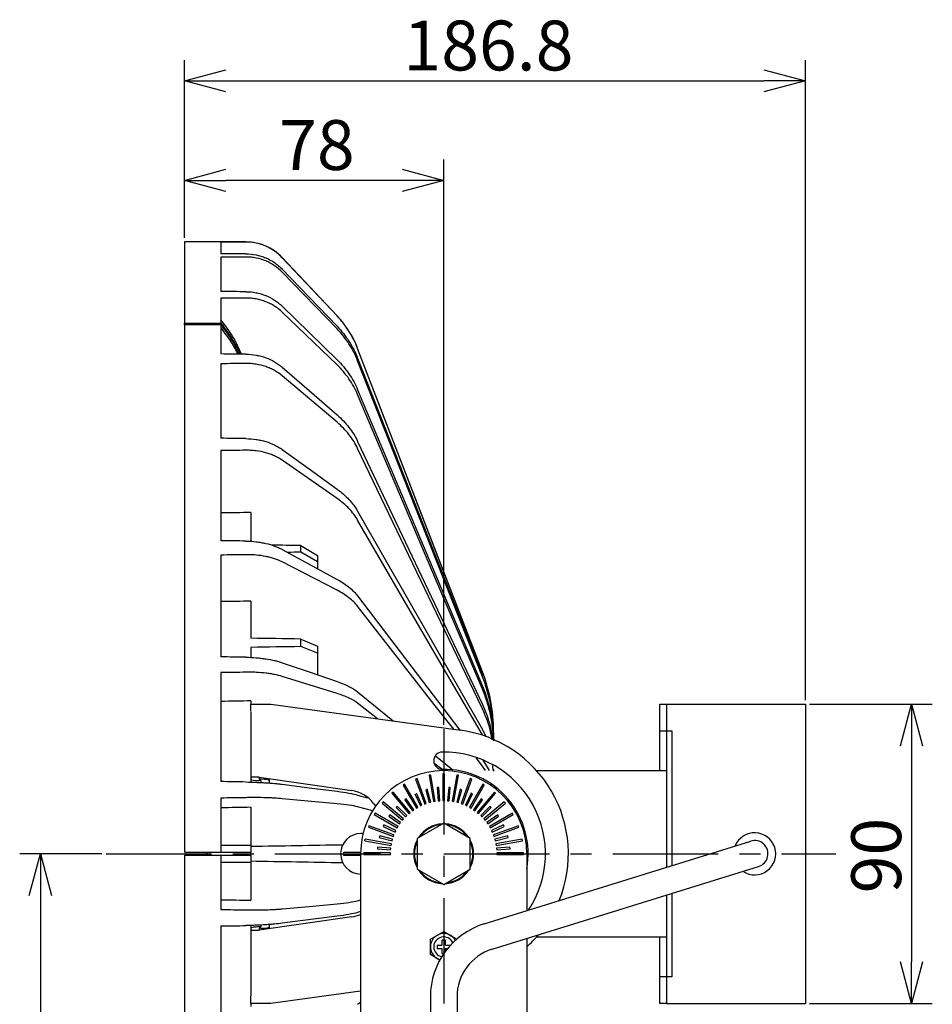
# Model space of a CAD drawing. Units: inches. Extents: x 1047 to 1452, y -2 to 284.
# Drawn here: x 1236 to 1291, y 151 to 210 of the extents above; entities that cross this region are included whole.
import ezdxf

# ---------------------------------------------------------------- set-up
doc = ezdxf.new("R2010")
doc.units = ezdxf.units.IN
doc.header["$LTSCALE"] = 0.2
doc.linetypes.add('CENTER', pattern=[50.8, 31.75, -6.35, 6.35, -6.35])
doc.styles.get("Standard").update_dxf_attribs({"font": 'txt.shx', "bigfont": 'bigfont.shx'})

msp = doc.modelspace()

# ---------------------------------------------------------------- linework, layer by layer
at = {"color": 7}
for p, q in [((1245.808, 197.365), (1245.808, 208.058)), ((1283.168, 169.565), (1283.168, 208.058)), ((1248.308, 206.808), (1280.668, 206.808)), ((1245.808, 197.365), (1245.808, 202.071)), ((1261.408, 168.065), (1261.408, 202.071)), ((1258.908, 200.821), (1248.308, 200.821)), ((1283.418, 169.315), (1290.801, 169.315)), ((1289.551, 166.815), (1289.551, 153.815)), ((1266.998, 165.315), (1274.808, 165.315)), ((1259.813, 164.843), (1259.719, 164.809)), ((1259.719, 164.809), (1260.266, 163.305)), ((1260.36, 163.339), (1259.813, 164.843)), ((1260.624, 165.051), (1260.525, 165.034)), ((1260.525, 165.034), (1260.803, 163.458)), ((1260.901, 163.475), (1260.624, 165.051)), ((1261.458, 165.115), (1261.358, 165.115)), ((1261.358, 165.115), (1261.358, 163.515)), ((1261.458, 163.515), (1261.458, 165.115)), ((1262.192, 165.051), (1261.914, 163.475)), ((1262.013, 163.458), (1262.291, 165.034)), ((1262.291, 165.034), (1262.192, 165.051)), ((1263.003, 164.843), (1262.455, 163.339)), ((1262.549, 163.305), (1263.097, 164.809)), ((1263.097, 164.809), (1263.003, 164.843)), ((1259.051, 164.497), (1258.965, 164.447)), ((1258.965, 164.447), (1259.765, 163.061)), ((1259.851, 163.111), (1259.051, 164.497)), ((1260.421, 164.192), (1260.324, 164.166)), ((1260.324, 164.166), (1260.531, 163.393)), ((1260.628, 163.419), (1260.421, 164.192)), ((1261.109, 164.304), (1261.009, 164.296)), ((1261.009, 164.296), (1261.079, 163.499)), ((1261.179, 163.507), (1261.109, 164.304)), ((1261.707, 164.304), (1261.637, 163.507)), ((1261.806, 164.296), (1261.707, 164.304)), ((1261.737, 163.499), (1261.806, 164.296)), ((1262.395, 164.192), (1262.188, 163.419)), ((1262.284, 163.393), (1262.491, 164.166)), ((1262.491, 164.166), (1262.395, 164.192)), ((1263.765, 164.497), (1262.965, 163.111)), ((1263.051, 163.061), (1263.851, 164.447)), ((1263.851, 164.447), (1263.765, 164.497)), ((1258.361, 164.024), (1258.284, 163.96)), ((1258.284, 163.96), (1259.313, 162.734)), ((1259.389, 162.799), (1258.361, 164.024)), ((1259.155, 163.62), (1259.073, 163.563)), ((1259.073, 163.563), (1259.531, 162.908)), ((1259.613, 162.965), (1259.155, 163.62)), ((1259.672, 163.919), (1260.01, 163.194)), ((1260.101, 163.236), (1259.763, 163.961)), ((1260.803, 163.458), (1260.901, 163.475)), ((1261.079, 163.499), (1261.179, 163.507)), ((1261.358, 163.515), (1261.458, 163.515)), ((1261.637, 163.507), (1261.737, 163.499)), ((1261.914, 163.475), (1262.013, 163.458)), ((1263.053, 163.961), (1262.715, 163.236)), ((1262.806, 163.194), (1263.144, 163.919)), ((1263.144, 163.919), (1263.053, 163.961)), ((1263.661, 163.62), (1263.202, 162.965)), ((1263.284, 162.908), (1263.743, 163.563)), ((1264.455, 164.024), (1263.427, 162.799)), ((1263.503, 162.734), (1264.532, 163.96)), ((1263.743, 163.563), (1263.661, 163.62)), ((1264.532, 163.96), (1264.455, 164.024)), ((1257.763, 163.439), (1257.699, 163.362)), ((1257.699, 163.362), (1258.924, 162.334)), ((1258.989, 162.41), (1257.763, 163.439)), ((1258.615, 163.179), (1258.544, 163.108)), ((1258.544, 163.108), (1259.11, 162.543)), ((1259.181, 162.613), (1258.615, 163.179)), ((1259.531, 162.908), (1259.613, 162.965)), ((1259.765, 163.061), (1259.851, 163.111)), ((1260.01, 163.194), (1260.101, 163.236)), ((1260.266, 163.305), (1260.36, 163.339)), ((1260.531, 163.393), (1260.628, 163.419)), ((1262.188, 163.419), (1262.284, 163.393)), ((1262.455, 163.339), (1262.549, 163.305)), ((1262.715, 163.236), (1262.806, 163.194)), ((1262.965, 163.111), (1263.051, 163.061)), ((1263.202, 162.965), (1263.284, 162.908)), ((1264.201, 163.179), (1263.635, 162.613)), ((1263.706, 162.543), (1264.272, 163.108)), ((1265.053, 163.439), (1263.827, 162.41)), ((1263.891, 162.334), (1265.117, 163.362)), ((1264.272, 163.108), (1264.201, 163.179)), ((1265.117, 163.362), (1265.053, 163.439)), ((1257.276, 162.758), (1257.226, 162.672)), ((1257.226, 162.672), (1258.612, 161.872)), ((1258.662, 161.958), (1257.276, 162.758)), ((1258.16, 162.65), (1258.103, 162.568)), ((1258.103, 162.568), (1258.758, 162.11)), ((1258.815, 162.192), (1258.16, 162.65)), ((1258.924, 162.334), (1258.989, 162.41)), ((1259.11, 162.543), (1259.181, 162.613)), ((1259.313, 162.734), (1259.389, 162.799)), ((1263.427, 162.799), (1263.503, 162.734)), ((1263.635, 162.613), (1263.706, 162.543)), ((1263.827, 162.41), (1263.891, 162.334)), ((1264.656, 162.65), (1264.001, 162.192)), ((1264.058, 162.11), (1264.713, 162.568)), ((1265.54, 162.758), (1264.154, 161.958)), ((1264.204, 161.872), (1265.59, 162.672)), ((1264.713, 162.568), (1264.656, 162.65)), ((1265.59, 162.672), (1265.54, 162.758)), ((1256.914, 162.004), (1256.88, 161.91)), ((1256.88, 161.91), (1258.384, 161.363)), ((1258.418, 161.457), (1256.914, 162.004)), ((1257.804, 162.051), (1257.762, 161.96)), ((1257.762, 161.96), (1258.487, 161.622)), ((1258.529, 161.713), (1257.804, 162.051)), ((1258.487, 161.622), (1258.529, 161.713)), ((1258.612, 161.872), (1258.662, 161.958)), ((1258.758, 162.11), (1258.815, 162.192)), ((1261.408, 162.163), (1259.808, 161.239)), ((1263.008, 161.239), (1261.408, 162.163)), ((1264.001, 162.192), (1264.058, 162.11)), ((1264.154, 161.958), (1264.204, 161.872)), ((1265.012, 162.051), (1264.287, 161.713)), ((1264.287, 161.713), (1264.329, 161.622)), ((1264.329, 161.622), (1265.054, 161.96)), ((1265.901, 162.004), (1264.398, 161.457)), ((1264.432, 161.363), (1265.936, 161.91)), ((1265.054, 161.96), (1265.012, 162.051)), ((1265.936, 161.91), (1265.901, 162.004)), ((1256.672, 161.099), (1256.69, 161.198)), ((1256.672, 161.099), (1258.248, 160.822)), ((1258.265, 160.92), (1256.69, 161.198)), ((1257.557, 161.399), (1257.531, 161.302)), ((1257.531, 161.302), (1258.304, 161.095)), ((1258.33, 161.192), (1257.557, 161.399)), ((1258.304, 161.095), (1258.33, 161.192)), ((1258.384, 161.363), (1258.418, 161.457)), ((1259.808, 161.239), (1259.808, 159.391)), ((1263.008, 159.391), (1263.008, 161.239)), ((1264.398, 161.457), (1264.432, 161.363)), ((1265.259, 161.399), (1264.486, 161.192)), ((1264.486, 161.192), (1264.512, 161.095)), ((1264.512, 161.095), (1265.285, 161.302)), ((1266.126, 161.198), (1264.551, 160.92)), ((1264.568, 160.822), (1266.144, 161.099)), ((1265.285, 161.302), (1265.259, 161.399)), ((1266.144, 161.099), (1266.126, 161.198)), ((1257.427, 160.714), (1257.419, 160.614)), ((1257.419, 160.614), (1258.216, 160.544)), ((1258.224, 160.644), (1257.427, 160.714)), ((1258.216, 160.544), (1258.224, 160.644)), ((1258.248, 160.822), (1258.265, 160.92)), ((1263.845, 156.104), (1279.876, 161.079)), ((1264.551, 160.92), (1264.568, 160.822)), ((1265.388, 160.714), (1264.591, 160.644)), ((1264.591, 160.644), (1264.6, 160.544)), ((1264.6, 160.544), (1265.397, 160.614)), ((1265.397, 160.614), (1265.388, 160.714)), ((1240.844, 160.315), (1235.901, 160.315)), ((1255.408, 160.415), (1256.408, 160.415)), ((1255.408, 160.215), (1255.408, 160.415)), ((1256.408, 160.215), (1255.408, 160.215)), ((1256.408, 160.415), (1256.408, 160.215)), ((1258.208, 160.365), (1256.608, 160.365)), ((1256.608, 160.265), (1256.608, 160.365)), ((1256.608, 160.265), (1258.208, 160.265)), ((1258.208, 160.265), (1258.208, 160.365)), ((1266.208, 160.365), (1264.608, 160.365)), ((1264.608, 160.365), (1264.608, 160.265)), ((1264.608, 160.265), (1266.208, 160.265)), ((1266.208, 160.265), (1266.208, 160.365)), ((1259.808, 159.391), (1261.408, 158.468)), ((1261.408, 158.468), (1263.008, 159.391)), ((1264.319, 154.576), (1280.35, 159.551)), ((1237.151, 157.815), (1237.151, 125.215)), ((1260.608, 155.177), (1261.408, 155.639)), ((1260.608, 154.253), (1260.608, 155.177)), ((1261.408, 155.639), (1262.193, 155.185)), ((1266.998, 155.315), (1274.808, 155.315)), ((1261.008, 154.815), (1261.008, 154.615)), ((1261.008, 154.815), (1261.308, 154.815)), ((1261.008, 154.615), (1261.308, 154.615)), ((1261.308, 154.815), (1261.308, 155.115)), ((1261.508, 155.115), (1261.308, 155.115)), ((1261.308, 154.315), (1261.308, 154.615)), ((1261.508, 154.815), (1261.508, 155.115)), ((1261.508, 154.815), (1261.808, 154.815)), ((1261.508, 154.444), (1261.508, 154.615)), ((1261.508, 154.615), (1261.641, 154.615)), ((1261.808, 154.809), (1261.808, 154.815)), ((1261.176, 153.925), (1260.608, 154.253)), ((1261.308, 154.315), (1261.416, 154.315)), ((1260.608, 151.711), (1260.608, 150.302)), ((1262.208, 151.711), (1262.208, 150.302)), ((1283.418, 151.315), (1290.801, 151.315))]:
    msp.add_line(p, q, dxfattribs=at)
at = {"color": 0, "linetype": 'ByBlock', "lineweight": -2}
for p, q in [((1245.808, 206.808), (1248.308, 207.478)), ((1280.668, 207.478), (1283.168, 206.808)), ((1248.308, 206.138), (1245.808, 206.808)), ((1245.808, 206.808), (1248.308, 206.808)), ((1283.168, 206.808), (1280.668, 206.138)), ((1283.168, 206.808), (1280.668, 206.808)), ((1245.808, 200.821), (1248.308, 201.491)), ((1258.908, 201.491), (1261.408, 200.821)), ((1248.308, 200.151), (1245.808, 200.821)), ((1245.808, 200.821), (1248.308, 200.821)), ((1261.408, 200.821), (1258.908, 200.151)), ((1261.408, 200.821), (1258.908, 200.821)), ((1288.881, 166.815), (1289.551, 169.315)), ((1289.551, 169.315), (1290.22, 166.815)), ((1289.551, 169.315), (1289.551, 166.815)), ((1236.481, 157.815), (1237.151, 160.315)), ((1237.151, 160.315), (1237.821, 157.815)), ((1237.151, 160.315), (1237.151, 157.815)), ((1289.551, 151.315), (1288.881, 153.815)), ((1290.22, 153.815), (1289.551, 151.315)), ((1289.551, 151.315), (1289.551, 153.815))]:
    msp.add_line(p, q, dxfattribs=at)
at = {"color": 3}
for p, q in [((1249.514, 197.115), (1245.808, 197.115)), ((1245.808, 197.115), (1245.808, 192.235)), ((1248.008, 197.112), (1248.008, 196.412)), ((1248.008, 196.204), (1248.008, 194.134)), ((1254.999, 192.673), (1251.696, 196.174)), ((1254.999, 192.671), (1251.696, 196.171)), ((1251.696, 195.478), (1253.308, 193.801)), ((1254.999, 191.885), (1251.696, 195.297)), ((1248.008, 193.727), (1248.008, 192.235)), ((1253.308, 193.801), (1254.999, 192.042)), ((1251.696, 193.248), (1253.308, 191.676)), ((1254.999, 189.72), (1251.696, 192.894)), ((1245.808, 192.235), (1248.008, 192.235)), ((1245.808, 192.135), (1245.808, 192.235)), ((1245.808, 192.135), (1245.808, 160.415)), ((1248.008, 192.135), (1245.808, 192.135)), ((1248.008, 192.232), (1248.008, 192.235)), ((1248.008, 192.135), (1248.008, 190.378)), ((1253.308, 191.676), (1254.999, 190.027)), ((1263.738, 171.252), (1256.232, 190.715)), ((1260.983, 178.394), (1256.232, 190.713)), ((1256.232, 190.122), (1263.738, 171.057)), ((1248.008, 189.79), (1248.008, 185.308)), ((1251.696, 189.579), (1253.308, 188.181)), ((1260.983, 177.942), (1256.232, 189.974)), ((1254.999, 186.269), (1251.696, 189.067)), ((1253.308, 188.181), (1254.999, 186.714)), ((1256.232, 188.23), (1263.738, 170.396)), ((1260.983, 176.72), (1256.232, 187.94)), ((1256.232, 185.117), (1263.738, 169.294)), ((1248.008, 184.565), (1248.008, 179.146)), ((1251.696, 184.631), (1253.308, 183.467)), ((1260.983, 174.78), (1256.232, 184.698)), ((1254.999, 181.684), (1251.696, 183.984)), ((1253.308, 183.467), (1254.999, 182.246)), ((1249.808, 180.841), (1249.808, 179.115)), ((1256.232, 180.92), (1263.738, 167.799)), ((1260.983, 172.209), (1256.232, 180.39)), ((1248.008, 178.28), (1248.008, 172.161)), ((1251.696, 178.62), (1253.308, 177.742)), ((1252.808, 178.453), (1252.808, 178.854)), ((1252.808, 178.854), (1253.808, 178.252)), ((1253.808, 177.88), (1252.808, 178.453)), ((1263.738, 171.25), (1260.983, 178.394)), ((1254.999, 176.166), (1251.696, 177.866)), ((1253.308, 177.742), (1254.999, 176.82)), ((1253.808, 178.252), (1253.808, 177.88)), ((1253.808, 177.88), (1253.808, 177.469)), ((1263.738, 170.964), (1260.983, 177.942)), ((1263.738, 170.213), (1260.983, 176.72)), ((1249.808, 175.508), (1249.808, 173.279)), ((1256.232, 175.823), (1262.386, 167.751)), ((1260.983, 169.118), (1256.232, 175.205)), ((1263.738, 169.029), (1260.983, 174.78)), ((1252.808, 172.779), (1252.808, 173.231)), ((1252.808, 173.231), (1253.808, 172.808)), ((1249.808, 172.731), (1249.808, 172.132)), ((1253.808, 172.388), (1252.808, 172.779)), ((1253.808, 172.808), (1253.808, 172.388)), ((1253.808, 172.388), (1253.808, 171.083)), ((1251.696, 171.81), (1253.308, 171.255)), ((1263.738, 167.464), (1260.983, 172.209)), ((1248.008, 171.21), (1248.008, 164.659)), ((1253.308, 171.255), (1254.999, 170.673)), ((1254.999, 169.954), (1251.696, 170.981)), ((1256.232, 170.047), (1258.364, 168.304)), ((1249.808, 169.51), (1249.808, 169.315)), ((1249.808, 168.885), (1249.808, 169.315)), ((1249.808, 169.315), (1250.308, 169.315)), ((1249.808, 168.857), (1249.808, 164.628)), ((1250.308, 169.315), (1251.008, 169.315)), ((1251.008, 169.315), (1262.429, 167.745)), ((1257.426, 168.433), (1256.232, 169.369)), ((1262.009, 167.803), (1260.983, 169.118)), ((1274.408, 169.315), (1274.808, 169.315)), ((1274.408, 165.315), (1274.408, 169.315)), ((1274.808, 169.315), (1274.808, 159.506)), ((1274.808, 169.315), (1283.168, 169.315)), ((1283.168, 169.315), (1283.168, 151.315)), ((1263.738, 167.799), (1263.935, 167.366)), ((1274.408, 167.715), (1274.808, 167.715)), ((1274.808, 167.715), (1275.128, 167.715)), ((1275.128, 167.715), (1275.128, 159.606)), ((1260.917, 166.216), (1261.963, 165.36)), ((1263.738, 165.587), (1263.352, 166.082)), ((1263.738, 165.978), (1264.14, 165.315)), ((1260.983, 165.642), (1260.839, 165.754)), ((1261.286, 165.404), (1260.983, 165.642)), ((1263.921, 165.315), (1263.738, 165.587)), ((1264.391, 165.315), (1264.369, 165.631)), ((1264.408, 165.382), (1264.408, 165.292)), ((1250.308, 164.915), (1249.808, 164.915)), ((1250.308, 164.915), (1255.877, 164.115)), ((1250.308, 164.915), (1250.308, 164.797)), ((1250.408, 164.797), (1250.308, 164.797)), ((1250.408, 164.715), (1250.308, 164.715)), ((1250.408, 164.715), (1250.408, 164.602)), ((1250.908, 164.829), (1250.908, 164.715)), ((1250.908, 164.715), (1250.908, 164.572)), ((1251.696, 164.496), (1253.308, 164.29)), ((1253.308, 164.29), (1254.999, 164.073)), ((1248.008, 163.664), (1248.008, 160.415)), ((1254.999, 163.321), (1251.696, 163.63)), ((1256.232, 163.847), (1256.808, 163.681)), ((1249.808, 163.11), (1249.808, 160.815)), ((1257.142, 162.907), (1256.232, 163.138)), ((1257.183, 163.348), (1257.308, 163.177)), ((1256.535, 161.535), (1256.428, 161.535)), ((1256.559, 161.535), (1256.535, 161.535)), ((1249.808, 160.815), (1249.808, 160.415)), ((1245.808, 160.415), (1248.008, 160.415)), ((1248.008, 160.215), (1245.808, 160.215)), ((1245.808, 160.215), (1245.808, 128.496)), ((1247.208, 160.215), (1247.208, 160.415)), ((1248.008, 160.215), (1248.008, 156.966)), ((1249.808, 160.215), (1249.808, 160.415)), ((1249.808, 160.215), (1249.808, 159.815)), ((1256.408, 160.315), (1256.408, 122.715)), ((1266.408, 160.315), (1266.408, 156.9)), ((1249.808, 159.815), (1249.808, 157.52)), ((1274.808, 157.831), (1274.808, 151.315)), ((1275.128, 157.93), (1275.128, 152.915)), ((1251.696, 157), (1253.308, 157.151)), ((1253.308, 157.151), (1254.999, 157.309)), ((1256.232, 157.492), (1256.408, 157.537)), ((1255.877, 156.515), (1250.308, 155.715)), ((1254.999, 156.557), (1251.696, 156.134)), ((1256.408, 156.834), (1256.232, 156.783)), ((1248.008, 155.972), (1248.008, 149.42)), ((1249.808, 156.002), (1249.808, 151.773)), ((1250.408, 155.915), (1250.308, 155.915)), ((1250.408, 155.833), (1250.308, 155.833)), ((1250.308, 155.833), (1250.308, 155.715)), ((1250.408, 156.028), (1250.408, 155.915)), ((1250.908, 156.058), (1250.908, 155.915)), ((1250.908, 155.915), (1250.908, 155.801)), ((1249.808, 155.715), (1250.308, 155.715)), ((1266.408, 155.224), (1266.408, 127.957)), ((1274.408, 151.315), (1274.408, 155.315)), ((1274.808, 152.915), (1274.408, 152.915)), ((1275.128, 152.915), (1274.808, 152.915)), ((1249.808, 151.315), (1249.808, 151.745)), ((1256.408, 152.057), (1251.008, 151.315)), ((1250.308, 151.315), (1249.808, 151.315)), ((1249.808, 151.315), (1249.808, 151.121)), ((1251.008, 151.315), (1250.308, 151.315)), ((1256.232, 151.261), (1256.408, 151.399)), ((1274.808, 151.315), (1274.408, 151.315)), ((1274.808, 151.315), (1283.168, 151.315))]:
    msp.add_line(p, q, dxfattribs=at)
at = {"color": 7, "linetype": 'CENTER'}
for p, q in [((1261.408, 167.815), (1261.408, 121.218)), ((1241.094, 160.315), (1285.001, 160.315))]:
    msp.add_line(p, q, dxfattribs=at)
at = {"color": 3}
for centre, radius, start, end in [((1249.514, 194.115), 3, 43.33166, 90), ((1250.634, 188.556), 6, 21.08914, 43.33166), ((1254.408, 167.654), 10, 5.72135, 21.08914), ((1261.408, 160.315), 7.5, 338.00428, 82.17371), ((1261.328, 165.915), 0.52, 90.81854, 270.81854), ((1261.408, 160.315), 6.12, 326.4223, 90.81854), ((1261.408, 160.315), 5, 0, 180), ((1261.408, 160.315), 5.08, 349.81828, 90.81854), ((1255.593, 162.135), 2, 37.34937, 81.82256), ((1256.428, 160.315), 1.22, 90, 269.06068), ((1255.593, 158.495), 2, 278.17744, 294.0525), ((1261.408, 160.315), 7.5, 311.81032, 319.47718)]:
    msp.add_arc(centre, radius, start, end, dxfattribs=at)
at = {"color": 7}
for centre, radius, start, end in [((1261.408, 160.315), 1.8, 92.73398, 147.26602), ((1261.408, 160.315), 1.76, 95.38005, 144.61995), ((1261.408, 160.315), 1.8, 32.73398, 87.26602), ((1261.408, 160.315), 1.76, 35.38005, 84.61995), ((1261.408, 160.315), 1.8, 152.73396, 207.26604), ((1261.408, 160.315), 1.8, 332.73396, 27.26604), ((1261.408, 160.315), 1.76, 155.38002, 204.61998), ((1261.408, 160.315), 1.76, 335.38002, 24.61998), ((1261.408, 160.315), 1.8, 212.73394, 267.26606), ((1261.408, 160.315), 1.8, 272.73394, 327.26606), ((1261.408, 160.315), 1.76, 215.38, 264.62), ((1261.408, 160.315), 1.76, 275.38, 324.62), ((1265.208, 151.711), 4.6, 107.24037, 180), ((1261.408, 154.715), 0.8, 29.33591, 254.0054), ((1261.408, 154.715), 0.6, 24.37894, 258.96237), ((1265.208, 151.711), 3, 107.24037, 180)]:
    msp.add_arc(centre, radius, start, end, dxfattribs=at)
for radius, start, end in [(1.267, 236.40722, 158.07353), (0.8, 287.24037, 107.24037)]:
    msp.add_arc((1280.113, 160.315), radius, start, end)
at = {"color": 3}
for centre, major_axis, ratio, start_param, end_param in [((1276.653, 160.315), (2108.271, 0), 0.017455, 1.583669, 1.584384), ((1276.653, 160.315), (2108.271, -7.653), 0.017073, 1.583731, 1.584446), ((1276.653, 160.315), (2108.271, 7.653), 0.017073, 1.583607, 1.584322), ((1276.653, 160.315), (2108.271, -14.972), 0.015945, 1.583783, 1.584497), ((1276.653, 160.315), (2108.271, 14.972), 0.015945, 1.583556, 1.58427), ((1276.653, 160.315), (2108.271, -21.635), 0.01412, 1.583814, 1.584529), ((1276.653, 160.315), (2108.271, 21.635), 0.01412, 1.583524, 1.584239), ((1276.653, 160.315), (2108.271, -27.351), 0.011678, 1.583821, 1.584535), ((1276.653, 160.315), (2108.271, 27.351), 0.011678, 1.583518, 1.584232), ((1276.653, 160.315), (1787.447, 23.189), 0.011678, 1.585664, 1.586671), ((1276.653, 160.315), (2108.271, -31.872), 0.008726, 1.583801, 1.584516), ((1266.995, 160.315), (1787.447, -25.244), 0.010258, 1.578878, 1.579853), ((1276.653, 160.315), (2108.271, 31.872), 0.008726, 1.583537, 1.584252), ((1266.995, 160.315), (1787.447, 25.244), 0.010258, 1.578589, 1.579028), ((1276.653, 160.315), (1787.447, 27.022), 0.008726, 1.585684, 1.586691), ((1266.995, 160.315), (1787.447, -28.504), 0.007098, 1.578847, 1.580525), ((1266.995, 160.315), (1787.447, 28.504), 0.007098, 1.57862, 1.580299), ((1276.653, 160.315), (2108.271, -35), 0.005392, 1.583759, 1.584473), ((1276.653, 160.315), (2108.271, 35), 0.005392, 1.58358, 1.584294), ((1276.653, 160.315), (1787.447, 29.674), 0.005392, 1.585726, 1.586733), ((1276.653, 160.315), (2108.271, -36.599), 0.001824, 1.583701, 1.584415), ((1250.308, 164.797), (0.5, 0), 0.164547, 3.141593, 4.712389), ((1250.408, 164.715), (0.5, 0), 0.164547, 0, 1.570796), ((1276.653, 160.315), (2108.271, 36.599), 0.001824, 1.583638, 1.584352), ((1276.653, 160.315), (1787.447, 31.029), 0.001824, 1.585784, 1.586791), ((1276.653, 160.315), (492.694, 8.553), 0.001824, 1.61406, 1.625278), ((1276.653, 160.315), (492.694, -8.553), 0.001824, 4.657907, 4.669125), ((1276.653, 160.315), (1787.447, -31.029), 0.001824, 4.696394, 4.697401), ((1276.653, 160.315), (2108.271, -36.599), 0.001824, 4.698833, 4.699548), ((1276.653, 160.315), (2108.271, 36.599), 0.001824, 4.69877, 4.699484), ((1250.308, 155.833), (0.5, 0), 0.164547, 1.570796, 3.141593), ((1250.408, 155.915), (0.5, 0), 0.164547, 4.712389, 6.283185)]:
    msp.add_ellipse(centre, major_axis=major_axis, ratio=ratio, start_param=start_param, end_param=end_param, dxfattribs=at)
for points, knots in [([(1251.696, 196.171), (1251.555, 196.32), (1251.401, 196.453), (1251.153, 196.627), (1251.067, 196.681), (1250.888, 196.781), (1250.796, 196.826), (1250.516, 196.947), (1250.323, 197.008), (1250.024, 197.07), (1249.923, 197.086), (1249.719, 197.107), (1249.616, 197.112), (1249.514, 197.112)], [0, 0, 0, 0, 0.25, 0.25, 0.375, 0.375, 0.5, 0.5, 0.75, 0.75, 0.875, 0.875, 1, 1, 1, 1]), ([(1249.514, 196.406), (1249.719, 196.406), (1249.921, 196.385), (1250.218, 196.324), (1250.317, 196.298), (1250.511, 196.238), (1250.608, 196.202), (1250.888, 196.083), (1251.065, 195.986), (1251.315, 195.814), (1251.396, 195.752), (1251.551, 195.621), (1251.626, 195.551), (1251.696, 195.478)], [0, 0, 0, 0, 0.25, 0.25, 0.375, 0.375, 0.5, 0.5, 0.75, 0.75, 0.875, 0.875, 1, 1, 1, 1]), ([(1251.696, 195.297), (1251.555, 195.443), (1251.401, 195.572), (1251.153, 195.741), (1251.067, 195.794), (1250.888, 195.89), (1250.796, 195.935), (1250.516, 196.052), (1250.323, 196.111), (1250.024, 196.17), (1249.923, 196.185), (1249.719, 196.205), (1249.616, 196.21), (1249.514, 196.209)], [0, 0, 0, 0, 0.25, 0.25, 0.375, 0.375, 0.5, 0.5, 0.75, 0.75, 0.875, 0.875, 1, 1, 1, 1]), ([(1249.514, 194.123), (1249.719, 194.122), (1249.921, 194.102), (1250.218, 194.044), (1250.317, 194.02), (1250.511, 193.962), (1250.608, 193.929), (1250.888, 193.817), (1251.065, 193.725), (1251.315, 193.564), (1251.396, 193.506), (1251.551, 193.382), (1251.626, 193.317), (1251.696, 193.248)], [0, 0, 0, 0, 0.25, 0.25, 0.375, 0.375, 0.5, 0.5, 0.75, 0.75, 0.875, 0.875, 1, 1, 1, 1]), ([(1251.696, 192.894), (1251.555, 193.029), (1251.401, 193.149), (1251.153, 193.307), (1251.067, 193.356), (1250.888, 193.445), (1250.796, 193.486), (1250.516, 193.595), (1250.323, 193.649), (1250.024, 193.704), (1249.923, 193.717), (1249.719, 193.735), (1249.616, 193.739), (1249.514, 193.738)], [0, 0, 0, 0, 0.25, 0.25, 0.375, 0.375, 0.5, 0.5, 0.75, 0.75, 0.875, 0.875, 1, 1, 1, 1]), ([(1249.251, 190.366), (1249.091, 190.72), (1248.762, 191.446), (1248.263, 192.096), (1248.008, 192.429)], [0, 0, 0, 0, 0.487511, 1, 1, 1, 1]), ([(1248.008, 192.232), (1248.295, 191.844), (1248.73, 191.256), (1249.072, 190.61), (1249.164, 190.376), (1249.168, 190.366)], [0, 0, 0, 0, 0.650455, 0.985419, 1, 1, 1, 1]), ([(1249.094, 190.367), (1248.998, 190.587), (1248.723, 191.214), (1248.289, 191.771), (1248.008, 192.132)], [0, 0, 0, 0, 0.351389, 1, 1, 1, 1]), ([(1248.008, 191.929), (1248.304, 191.544), (1248.688, 191.045), (1248.956, 190.494), (1249.017, 190.368)], [0, 0, 0, 0, 0.770856, 1, 1, 1, 1]), ([(1249.514, 190.363), (1249.719, 190.361), (1249.921, 190.342), (1250.218, 190.289), (1250.317, 190.268), (1250.511, 190.216), (1250.608, 190.186), (1250.888, 190.086), (1251.065, 190.004), (1251.315, 189.86), (1251.396, 189.808), (1251.551, 189.698), (1251.626, 189.64), (1251.696, 189.579)], [0, 0, 0, 0, 0.25, 0.25, 0.375, 0.375, 0.5, 0.5, 0.75, 0.75, 0.875, 0.875, 1, 1, 1, 1]), ([(1251.696, 189.067), (1251.555, 189.187), (1251.401, 189.292), (1251.153, 189.431), (1251.067, 189.473), (1250.888, 189.552), (1250.796, 189.588), (1250.516, 189.683), (1250.323, 189.73), (1250.024, 189.777), (1249.923, 189.789), (1249.719, 189.804), (1249.616, 189.807), (1249.514, 189.806)], [0, 0, 0, 0, 0.25, 0.25, 0.375, 0.375, 0.5, 0.5, 0.75, 0.75, 0.875, 0.875, 1, 1, 1, 1]), ([(1249.514, 185.289), (1249.719, 185.286), (1249.921, 185.27), (1250.218, 185.225), (1250.317, 185.207), (1250.511, 185.163), (1250.608, 185.138), (1250.888, 185.054), (1251.065, 184.985), (1251.315, 184.865), (1251.396, 184.822), (1251.551, 184.73), (1251.626, 184.682), (1251.696, 184.631)], [0, 0, 0, 0, 0.25, 0.25, 0.375, 0.375, 0.5, 0.5, 0.75, 0.75, 0.875, 0.875, 1, 1, 1, 1]), ([(1251.696, 183.984), (1251.555, 184.082), (1251.401, 184.168), (1251.153, 184.282), (1251.067, 184.317), (1250.888, 184.381), (1250.796, 184.411), (1250.516, 184.488), (1250.323, 184.526), (1250.024, 184.564), (1249.923, 184.573), (1249.719, 184.584), (1249.616, 184.586), (1249.514, 184.585)], [0, 0, 0, 0, 0.25, 0.25, 0.375, 0.375, 0.5, 0.5, 0.75, 0.75, 0.875, 0.875, 1, 1, 1, 1]), ([(1249.514, 179.124), (1249.719, 179.121), (1249.921, 179.107), (1250.218, 179.072), (1250.317, 179.058), (1250.511, 179.024), (1250.608, 179.005), (1250.888, 178.94), (1251.065, 178.889), (1251.315, 178.797), (1251.396, 178.765), (1251.551, 178.695), (1251.626, 178.659), (1251.696, 178.62)], [0, 0, 0, 0, 0.25, 0.25, 0.375, 0.375, 0.5, 0.5, 0.75, 0.75, 0.875, 0.875, 1, 1, 1, 1]), ([(1251.696, 177.866), (1251.555, 177.938), (1251.401, 178.002), (1251.153, 178.086), (1251.067, 178.111), (1250.888, 178.159), (1250.796, 178.18), (1250.516, 178.236), (1250.323, 178.264), (1250.024, 178.29), (1249.923, 178.296), (1249.719, 178.304), (1249.616, 178.305), (1249.514, 178.303)], [0, 0, 0, 0, 0.25, 0.25, 0.375, 0.375, 0.5, 0.5, 0.75, 0.75, 0.875, 0.875, 1, 1, 1, 1]), ([(1249.514, 172.137), (1249.719, 172.133), (1249.921, 172.123), (1250.218, 172.1), (1250.317, 172.09), (1250.511, 172.068), (1250.608, 172.055), (1250.888, 172.013), (1251.065, 171.98), (1251.315, 171.922), (1251.396, 171.901), (1251.551, 171.857), (1251.626, 171.834), (1251.696, 171.81)], [0, 0, 0, 0, 0.25, 0.25, 0.375, 0.375, 0.5, 0.5, 0.75, 0.75, 0.875, 0.875, 1, 1, 1, 1]), ([(1251.696, 170.981), (1251.555, 171.025), (1251.401, 171.063), (1251.153, 171.113), (1251.067, 171.128), (1250.888, 171.156), (1250.796, 171.168), (1250.516, 171.201), (1250.323, 171.217), (1250.024, 171.231), (1249.923, 171.234), (1249.719, 171.237), (1249.616, 171.237), (1249.514, 171.235)], [0, 0, 0, 0, 0.25, 0.25, 0.375, 0.375, 0.5, 0.5, 0.75, 0.75, 0.875, 0.875, 1, 1, 1, 1]), ([(1264.408, 167.651), (1264.408, 168.271), (1264.351, 168.881), (1264.127, 170.081), (1263.961, 170.671), (1263.738, 171.25)], [0, 0, 0, 0, 0.5, 0.5, 1, 1, 1, 1]), ([(1264.408, 167.446), (1264.408, 168.053), (1264.351, 168.649), (1264.127, 169.822), (1263.961, 170.398), (1263.738, 170.964)], [0, 0, 0, 0, 0.5, 0.5, 1, 1, 1, 1]), ([(1263.738, 170.396), (1263.96, 169.868), (1264.126, 169.33), (1264.294, 168.505), (1264.337, 168.228), (1264.394, 167.667), (1264.408, 167.385), (1264.408, 167.103)], [0, 0, 0, 0, 0.5, 0.5, 0.75, 0.75, 1, 1, 1, 1]), ([(1264.397, 167.157), (1264.39, 167.356), (1264.375, 167.831), (1264.254, 168.584), (1264.052, 169.409), (1263.843, 169.945), (1263.738, 170.213)], [0, 0, 0, 0, 0.191003, 0.454568, 0.727284, 1, 1, 1, 1]), ([(1263.738, 169.294), (1263.894, 168.93), (1264.189, 168.241), (1264.296, 167.519), (1264.347, 167.179)], [0, 0, 0, 0, 0.528504, 1, 1, 1, 1]), ([(1264.309, 167.196), (1264.29, 167.324), (1264.232, 167.702), (1264.049, 168.318), (1263.842, 168.792), (1263.738, 169.029)], [0, 0, 0, 0, 0.203163, 0.601582, 1, 1, 1, 1]), ([(1249.514, 164.633), (1249.719, 164.629), (1249.921, 164.623), (1250.218, 164.612), (1250.317, 164.607), (1250.511, 164.598), (1250.608, 164.592), (1250.888, 164.575), (1251.065, 164.561), (1251.315, 164.539), (1251.396, 164.531), (1251.551, 164.514), (1251.626, 164.505), (1251.696, 164.496)], [0, 0, 0, 0, 0.25, 0.25, 0.375, 0.375, 0.5, 0.5, 0.75, 0.75, 0.875, 0.875, 1, 1, 1, 1]), ([(1251.696, 163.63), (1251.555, 163.643), (1251.401, 163.654), (1251.153, 163.668), (1251.067, 163.672), (1250.888, 163.68), (1250.796, 163.683), (1250.516, 163.691), (1250.323, 163.694), (1250.024, 163.695), (1249.923, 163.695), (1249.719, 163.693), (1249.616, 163.692), (1249.514, 163.69)], [0, 0, 0, 0, 0.25, 0.25, 0.375, 0.375, 0.5, 0.5, 0.75, 0.75, 0.875, 0.875, 1, 1, 1, 1]), ([(1249.808, 160.815), (1249.808, 160.815), (1249.769, 160.815), (1249.655, 160.815), (1249.607, 160.815), (1249.493, 160.815), (1249.426, 160.815), (1249.196, 160.815), (1249.007, 160.815), (1248.67, 160.815), (1248.548, 160.815), (1248.289, 160.815), (1248.152, 160.815), (1248.008, 160.815)], [0, 0, 0, 0, 0.25, 0.25, 0.375, 0.375, 0.5, 0.5, 0.75, 0.75, 0.875, 0.875, 1, 1, 1, 1]), ([(1248.008, 160.415), (1248.153, 160.415), (1248.291, 160.415), (1248.55, 160.415), (1248.672, 160.415), (1249.008, 160.415), (1249.196, 160.415), (1249.423, 160.415), (1249.49, 160.415), (1249.576, 160.415), (1249.603, 160.415), (1249.651, 160.415), (1249.673, 160.415), (1249.77, 160.415), (1249.808, 160.415), (1249.808, 160.415)], [0, 0, 0, 0, 0.125, 0.125, 0.25, 0.25, 0.5, 0.5, 0.625, 0.625, 0.6875, 0.6875, 0.75, 0.75, 1, 1, 1, 1]), ([(1249.808, 160.215), (1249.808, 160.215), (1249.769, 160.215), (1249.655, 160.215), (1249.607, 160.215), (1249.493, 160.215), (1249.426, 160.215), (1249.196, 160.215), (1249.007, 160.215), (1248.67, 160.215), (1248.548, 160.215), (1248.289, 160.215), (1248.152, 160.215), (1248.008, 160.215)], [0, 0, 0, 0, 0.25, 0.25, 0.375, 0.375, 0.5, 0.5, 0.75, 0.75, 0.875, 0.875, 1, 1, 1, 1]), ([(1248.008, 159.815), (1248.153, 159.815), (1248.291, 159.815), (1248.55, 159.815), (1248.672, 159.815), (1249.008, 159.815), (1249.196, 159.815), (1249.423, 159.815), (1249.49, 159.815), (1249.576, 159.815), (1249.603, 159.815), (1249.651, 159.815), (1249.673, 159.815), (1249.77, 159.815), (1249.808, 159.815), (1249.808, 159.815)], [0, 0, 0, 0, 0.125, 0.125, 0.25, 0.25, 0.5, 0.5, 0.625, 0.625, 0.6875, 0.6875, 0.75, 0.75, 1, 1, 1, 1]), ([(1249.514, 156.94), (1249.719, 156.936), (1249.921, 156.935), (1250.218, 156.936), (1250.317, 156.937), (1250.511, 156.94), (1250.608, 156.942), (1250.888, 156.95), (1251.065, 156.957), (1251.315, 156.971), (1251.396, 156.976), (1251.551, 156.988), (1251.626, 156.994), (1251.696, 157)], [0, 0, 0, 0, 0.25, 0.25, 0.375, 0.375, 0.5, 0.5, 0.75, 0.75, 0.875, 0.875, 1, 1, 1, 1]), ([(1251.696, 156.134), (1251.555, 156.116), (1251.401, 156.099), (1251.153, 156.077), (1251.067, 156.07), (1250.888, 156.056), (1250.796, 156.05), (1250.516, 156.032), (1250.323, 156.023), (1250.024, 156.011), (1249.923, 156.008), (1249.719, 156.002), (1249.616, 155.999), (1249.514, 155.998)], [0, 0, 0, 0, 0.25, 0.25, 0.375, 0.375, 0.5, 0.5, 0.75, 0.75, 0.875, 0.875, 1, 1, 1, 1])]:
    msp.add_open_spline(points, degree=3, knots=knots, dxfattribs=at)
for points in [[(1256.232, 190.713), (1256.091, 191.079), (1255.742, 191.771), (1255.268, 192.385), (1254.999, 192.671)], [(1254.999, 192.042), (1255.268, 191.762), (1255.742, 191.16), (1256.091, 190.482), (1256.232, 190.122)], [(1256.232, 189.974), (1256.091, 190.332), (1255.742, 191.008), (1255.268, 191.606), (1254.999, 191.885)], [(1254.999, 190.027), (1255.268, 189.764), (1255.742, 189.2), (1256.091, 188.566), (1256.232, 188.23)], [(1256.232, 187.94), (1256.091, 188.274), (1255.742, 188.903), (1255.268, 189.461), (1254.999, 189.72)], [(1254.999, 186.714), (1255.268, 186.48), (1255.742, 185.978), (1256.091, 185.415), (1256.232, 185.117)], [(1256.232, 184.698), (1256.091, 184.993), (1255.742, 185.549), (1255.268, 186.041), (1254.999, 186.269)], [(1254.999, 182.246), (1255.268, 182.051), (1255.742, 181.635), (1256.091, 181.167), (1256.232, 180.92)], [(1256.232, 180.39), (1256.091, 180.634), (1255.742, 181.092), (1255.268, 181.497), (1254.999, 181.684)], [(1254.999, 176.82), (1255.268, 176.673), (1255.742, 176.359), (1256.091, 176.008), (1256.232, 175.823)], [(1256.232, 175.205), (1256.091, 175.386), (1255.742, 175.727), (1255.268, 176.027), (1254.999, 176.166)], [(1254.999, 170.673), (1255.268, 170.58), (1255.742, 170.383), (1256.091, 170.163), (1256.232, 170.047)], [(1256.232, 169.369), (1256.091, 169.48), (1255.742, 169.689), (1255.268, 169.87), (1254.999, 169.954)], [(1254.999, 164.073), (1255.268, 164.039), (1255.742, 163.966), (1256.091, 163.888), (1256.232, 163.847)], [(1256.232, 163.138), (1256.091, 163.174), (1255.742, 163.24), (1255.268, 163.296), (1254.999, 163.321)], [(1254.999, 157.309), (1255.268, 157.334), (1255.742, 157.39), (1256.091, 157.456), (1256.232, 157.492)], [(1256.232, 156.783), (1256.091, 156.742), (1255.742, 156.664), (1255.268, 156.592), (1254.999, 156.557)]]:
    msp.add_open_spline(points, degree=3, dxfattribs=at)

# ---------------------------------------------------------------- texts
at = {"color": 4}
for s, p in [('186.8', (1258.988, 207.433)), ('78', (1251.51, 201.446))]:
    msp.add_text(s, height=3, dxfattribs=at).set_placement(p)
msp.add_text('90', height=3, rotation=90, dxfattribs=at).set_placement((1288.926, 157.936))

doc.saveas('drawing.dxf')
